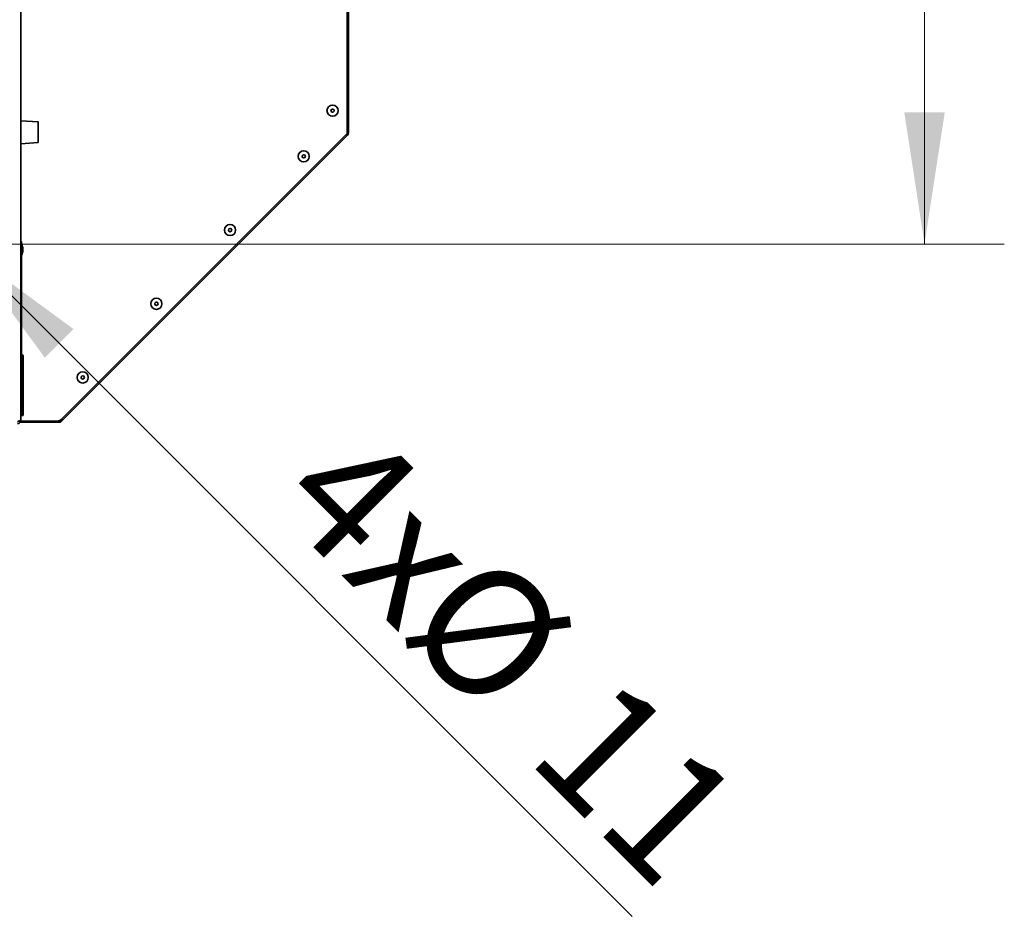
# Model space of a CAD drawing. Units: millimetres. Extents: x 3937 to 16316, y 433 to 9958.
# Drawn here: x 6911 to 7528, y 8216 to 8782 of the extents above; entities that cross this region are included whole.
import ezdxf

# ---------------------------------------------------------------- set-up
doc = ezdxf.new("R2010")
doc.units = ezdxf.units.MM
doc.styles.add('SLDTEXTSTYLE0', font='TXT', dxfattribs={"width": 0.605})
doc.dimstyles.new('SLDDIMSTYLE0', dxfattribs={"dimtxt": 77.049561, "dimasz": 82.55, "dimexe": 0, "dimexo": 0.0625, "dimgap": 19.26239, "dimtad": 1, "dimdec": 0, "dimrnd": 1e-09, "dimzin": 12, "dimdsep": 46, "dimtxsty": 'SLDTEXTSTYLE0', "dimsah": 1, "dimcen": 0.09, "dimadec": 0, "dimazin": 3, "dimtfac": 1, "dimtdec": 0, "dimtofl": 0, "dimtmove": 0, "dimatfit": 3, "dimfxl": 1, "dimfrac": 2, "dimtolj": 1, "dimtzin": 12, "dimarcsym": 0})
doc.dimstyles.new('SLDDIMSTYLE2', dxfattribs={"dimtxt": 77.049561, "dimasz": 82.55, "dimexe": 0, "dimexo": 0.0625, "dimgap": 19.26239, "dimtad": 1, "dimdec": 0, "dimrnd": 1e-09, "dimzin": 12, "dimdsep": 46, "dimtxsty": 'SLDTEXTSTYLE0', "dimsah": 1, "dimcen": 0, "dimadec": 0, "dimazin": 3, "dimtfac": 1, "dimtdec": 0, "dimtmove": 0, "dimatfit": 3, "dimfxl": 1, "dimfrac": 2, "dimtolj": 1, "dimtzin": 12, "dimarcsym": 0})

# ---------------------------------------------------------------- blocks, each defined once
blk = doc.blocks.new('_D_16')
at = {"color": 7, "linetype": 'Continuous', "lineweight": 0, "ltscale": 25}
for p, q in [((6898.11, 9461.28), (7527.61, 9461.28)), ((7477.61, 9461.28), (7477.61, 8641.28)), ((6898.11, 8641.28), (7527.61, 8641.28))]:
    blk.add_line(p, q, dxfattribs=at)
at = {"color": 7, "linetype": 'Continuous', "lineweight": 18, "ltscale": 25}
for points in [[(7477.61, 9461.28), (7464.91, 9378.73), (7490.31, 9378.73)], [(7477.61, 8641.28), (7490.31, 8723.83), (7464.91, 8723.83)]]:
    blk.add_solid(points, dxfattribs=at)
at = {"color": 7, "linetype": 'Continuous', "lineweight": 18, "ltscale": 25, "insert": (7375.29, 8963.09), "char_height": 79.375, "attachment_point": 1, "rotation": 90, "style": 'SLDTEXTSTYLE0'}
blk.add_mtext('820', dxfattribs=at)
blk = doc.blocks.new('_D_17')
at = {"color": 7, "linetype": 'Continuous', "lineweight": 0, "ltscale": 25}
for p, q in [((6869.22, 8645.17), (6756.96, 8757.43)), ((6877, 8637.39), (6869.22, 8645.17)), ((6877, 8637.39), (7294.36, 8220.03))]:
    blk.add_line(p, q, dxfattribs=at)
at = {"color": 7, "linetype": 'Continuous', "lineweight": 18, "ltscale": 25}
for points in [[(6869.22, 8645.17), (6819.83, 8712.52), (6801.87, 8694.56)], [(6877, 8637.39), (6926.39, 8570.04), (6944.35, 8588)]]:
    blk.add_solid(points, dxfattribs=at)
at = {"color": 7, "linetype": 'Continuous', "lineweight": 18, "ltscale": 25, "char_height": 79.375, "attachment_point": 1, "rotation": 315, "style": 'SLDTEXTSTYLE0'}
for s, insert in [('4x', (7124.69, 8533.62)), ('%%c', (7203.68, 8454.62)), ('11', (7283.17, 8375.14))]:
    blk.add_mtext(s, dxfattribs=dict(at, insert=insert))

msp = doc.modelspace()

# ---------------------------------------------------------------- linework, layer by layer
at = {"color": 7, "linetype": 'Continuous', "lineweight": 35, "ltscale": 25}
for p, q in [((6911.26, 9571.73), (6911.26, 8530.83)), ((7115.86, 9045.43), (7115.86, 8710.43)), ((7116.66, 9048.38), (7116.66, 8710.95)), ((6922.21, 8717.73), (6911.26, 8718.5)), ((6922.21, 8717.73), (6922.21, 8704.83)), ((7116.06, 8709.5), (6936.79, 8530.23)), ((7115.86, 8710.43), (6937.32, 8531.9)), ((7115.49, 8710.07), (7116.06, 8709.5)), ((7115.86, 8710.95), (7116.66, 8710.95)), ((6911.26, 8704.07), (6922.21, 8704.83)), ((6911.26, 8642.78), (6911.76, 8642.78)), ((6911.76, 8639.78), (6911.26, 8639.78)), ((6911.76, 8642.78), (6911.76, 8639.78)), ((6911.96, 8641.03), (6911.76, 8641.03)), ((6911.76, 8639.78), (6911.76, 8571.78)), ((6912.56, 8638.94), (6911.96, 8641.03)), ((6911.96, 8641.03), (6911.96, 8634.53)), ((6912.56, 8638.94), (6912.56, 8636.63)), ((6911.76, 8634.53), (6911.96, 8634.53)), ((6911.96, 8634.53), (6912.56, 8636.63)), ((6912.46, 8571.78), (6911.56, 8571.78)), ((6911.56, 8571.78), (6911.56, 8552.78)), ((6912.46, 8533.78), (6912.46, 8571.78)), ((6912.76, 8571.48), (6912.76, 8534.08)), ((6911.56, 8552.78), (6911.56, 8533.78)), ((6911.56, 8533.78), (6912.46, 8533.78)), ((6935.34, 8529.63), (6910.84, 8529.63)), ((6933.79, 8530.43), (6911.22, 8530.43)), ((6935.34, 8530.43), (6935.34, 8529.63)), ((6936.22, 8530.8), (6936.79, 8530.23))]:
    msp.add_line(p, q, dxfattribs=at)
at = {"color": 7, "linetype": 'Continuous', "lineweight": 35, "ltscale": 625}
for centre, radius in [((7106.66, 8724.79), 3.5), ((7106.66, 8724.79), 1.03), ((7088.6, 8696.18), 3.5), ((7088.6, 8696.18), 1.03), ((7042.43, 8650.02), 3.5), ((7042.43, 8650.02), 1.03), ((6996.27, 8603.86), 3.5), ((6996.27, 8603.86), 1.03), ((6950.11, 8557.69), 3.5), ((6950.11, 8557.69), 1.03)]:
    msp.add_circle(centre, radius, dxfattribs=at)
for centre, radius, start, end in [((7114.61, 8710.95), 2.05, 315, 0), ((6911.56, 8571.48), 0.3, 90, 180), ((6912.46, 8571.48), 0.3, 0, 90), ((6911.56, 8534.08), 0.3, 180, 270), ((6912.46, 8534.08), 0.3, 270, 0), ((6933.79, 8535.43), 5, 270, 315), ((6935.34, 8531.68), 1.25, 270, 315), ((6935.34, 8531.68), 2.05, 270, 315)]:
    msp.add_arc(centre, radius, start, end, dxfattribs=at)
at = {"color": 7, "linetype": 'Continuous', "lineweight": 35, "ltscale": 25}
for points, knots in [([(7115.27, 8709.85), (7115.33, 8709.81), (7115.58, 8709.64), (7115.89, 8709.48), (7116, 8709.49), (7116.06, 8709.5)], [0, 0, 0, 0, 0.130462, 0.565231, 1, 1, 1, 1]), ([(7116.66, 8710.95), (7116.62, 8711), (7116.56, 8711.09), (7116.22, 8711.19), (7115.93, 8711.25), (7115.86, 8711.26)], [0, 0, 0, 0, 0.4347688, 0.8695376, 1, 1, 1, 1]), ([(6911.26, 8530.83), (6911.23, 8530.78), (6911.19, 8530.68), (6910.82, 8530.53), (6910.28, 8530.38), (6909.7, 8530.25), (6909.34, 8530.18), (6909.21, 8530.15)], [0, 0, 0, 0, 0.219493, 0.439009, 0.658524, 0.87804, 1, 1, 1, 1]), ([(6909.21, 8528.78), (6909.44, 8528.81), (6909.91, 8528.85), (6910.54, 8529.22), (6911, 8529.76), (6911.23, 8530.34), (6911.25, 8530.7), (6911.26, 8530.83)], [0, 0, 0, 0, 0.2194932, 0.4390087, 0.6585242, 0.8780397, 1, 1, 1, 1]), ([(6934.98, 8530.67), (6935.01, 8530.51), (6935.08, 8530.13), (6935.2, 8529.73), (6935.29, 8529.67), (6935.34, 8529.63)], [0, 0, 0, 0, 0.245275, 0.622638, 1, 1, 1, 1]), ([(6935.12, 8530.7), (6935.15, 8530.64), (6935.22, 8530.47), (6935.29, 8530.45), (6935.34, 8530.43)], [0, 0, 0, 0, 0.39246, 1, 1, 1, 1]), ([(6936.22, 8530.8), (6936.25, 8530.84), (6936.28, 8530.91), (6936.22, 8531.07), (6936.19, 8531.14)], [0, 0, 0, 0, 0.6215425, 1, 1, 1, 1]), ([(6936.79, 8530.23), (6936.8, 8530.29), (6936.82, 8530.4), (6936.62, 8530.77), (6936.39, 8531.1), (6936.31, 8531.23)], [0, 0, 0, 0, 0.375338, 0.750675, 1, 1, 1, 1])]:
    msp.add_open_spline(points, degree=3, knots=knots, dxfattribs=at)

# ---------------------------------------------------------------- dimensions: what is measured, and where the dimension line sits
at = {"color": 7, "linetype": 'Continuous', "lineweight": 18, "ltscale": 25}
dim = msp.add_linear_dim(base=(7477.61, 8641.28), p1=(6873.11, 9461.28), p2=(6873.11, 8641.28), angle=90, dimstyle='SLDDIMSTYLE0', dxfattribs=at)
dim.commit()
dim.dimension.update_dxf_attribs({"geometry": '_D_16', "text_midpoint": (7477.61, 9051.28), "dimtype": 160})
dim = msp.add_diameter_dim_2p(p1=(6877, 8637.39), p2=(6869.22, 8645.17), text='4x<>', dimstyle='SLDDIMSTYLE2', dxfattribs=at)
dim.commit()
dim.dimension.update_dxf_attribs({"geometry": '_D_17', "text_midpoint": (7176.39, 8338), "dimtype": 163})

doc.saveas('drawing.dxf')
